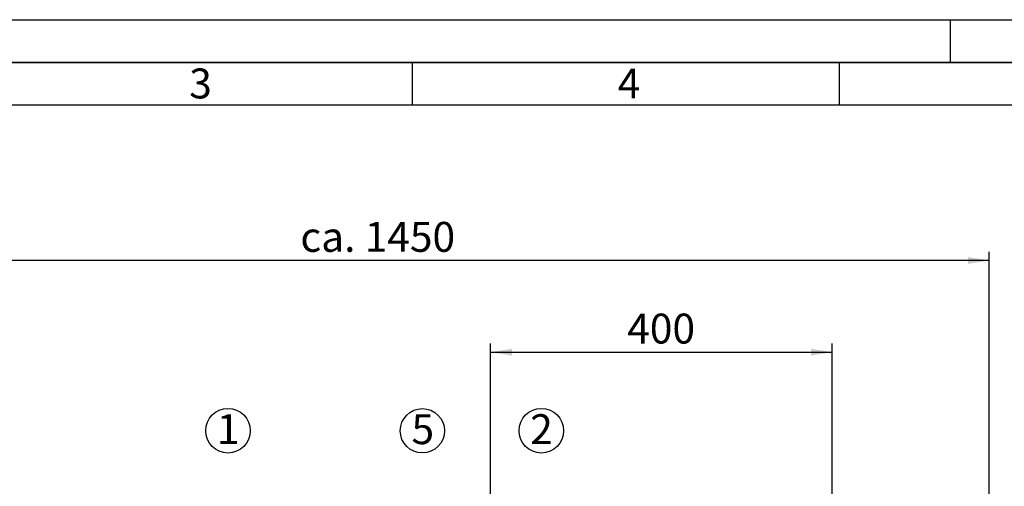
# Paper-space layout 'Blatt1' of a CAD drawing. Units: millimetres. Extents: x 0 to 5940, y 0 to 4200.
# Drawn here: x 1010 to 2164, y 3654 to 4200 of the extents above; entities that cross this region are included whole.
import ezdxf

# ---------------------------------------------------------------- set-up
doc = ezdxf.new("R2010")
doc.units = ezdxf.units.MM
doc.header["$LTSCALE"] = 10
for name, color, linetype in [('1', 7, 'Continuous'), ('61', 7, 'Continuous'), ('62', 7, 'Continuous')]:
    doc.layers.add(name, color=color, linetype=linetype)
doc.styles.add('SLDTEXTSTYLE0', font='TXT', dxfattribs={"width": 0.605})
doc.styles.add('SLDTEXTSTYLE1', font='TXT', dxfattribs={"width": 0.75})
doc.dimstyles.new('SLDDIMSTYLE0', dxfattribs={"dimtxt": 35, "dimasz": 25, "dimexe": 0, "dimexo": 0.0625, "dimgap": 8.75, "dimtad": 1, "dimdec": 1, "dimrnd": 1e-09, "dimzin": 4, "dimdsep": 46, "dimtxsty": 'SLDTEXTSTYLE0', "dimsah": 1, "dimcen": 0.09, "dimadec": 0, "dimazin": 1, "dimtfac": 1, "dimtdec": 1, "dimtofl": 0, "dimtmove": 0, "dimatfit": 3, "dimfxl": 1, "dimfrac": 2, "dimtolj": 1, "dimtzin": 12, "dimarcsym": 0})
doc.dimstyles.new('SLDDIMSTYLE1', dxfattribs={"dimtxt": 35, "dimasz": 25, "dimexe": 0, "dimexo": 0.0625, "dimgap": 8.75, "dimtad": 1, "dimdec": 1, "dimrnd": 1e-09, "dimzin": 12, "dimdsep": 46, "dimtxsty": 'SLDTEXTSTYLE0', "dimsah": 1, "dimcen": 0.09, "dimadec": 0, "dimazin": 3, "dimtfac": 1, "dimtdec": 1, "dimtofl": 0, "dimtmove": 0, "dimatfit": 3, "dimfxl": 1, "dimfrac": 2, "dimtolj": 1, "dimtzin": 12, "dimarcsym": 0})

# ---------------------------------------------------------------- blocks, each defined once
blk = doc.blocks.new('_D')
at = {"layer": '1'}
for p, q in [((717, 3514.6), (717, 3928.3)), ((2145.9, 3202.6), (2145.9, 3928.3)), ((2145.9, 3918.3), (717, 3918.3))]:
    blk.add_line(p, q, dxfattribs=at)
for points in [[(717, 3918.3), (742, 3914.3), (742, 3922.3)], [(2145.9, 3918.3), (2120.9, 3922.3), (2120.9, 3914.3)]]:
    blk.add_solid(points, dxfattribs=at)
at = {"layer": '1', "insert": (1339.2, 3963.4), "char_height": 35, "attachment_point": 1, "style": 'SLDTEXTSTYLE0'}
blk.add_mtext('ca. 1450', dxfattribs=at)
blk = doc.blocks.new('_D_2')
at = {"layer": '1'}
for p, q in [((1562, 3404.6), (1562, 3821)), ((1962, 3404.6), (1962, 3821)), ((1562, 3811), (1962, 3811))]:
    blk.add_line(p, q, dxfattribs=at)
for points in [[(1562, 3811), (1587, 3807), (1587, 3815)], [(1962, 3811), (1937, 3815), (1937, 3807)]]:
    blk.add_solid(points, dxfattribs=at)
at = {"layer": '1', "insert": (1721.9, 3856.1), "char_height": 35, "attachment_point": 1, "style": 'SLDTEXTSTYLE0'}
blk.add_mtext('400', dxfattribs=at)
blk = doc.blocks.new('SW_NOTE_6')
at = {"layer": '1', "color": 0}
blk.add_circle((13, 25.8), 26.1, dxfattribs=at)
at = {"layer": '1', "color": 0, "insert": (0, 45.1), "char_height": 35, "attachment_point": 1, "style": 'SLDTEXTSTYLE0'}
blk.add_mtext('1', dxfattribs=at)
blk = doc.blocks.new('SW_NOTE_7')
at = {"layer": '1', "color": 0}
blk.add_circle((12.7, 25.8), 25.9, dxfattribs=at)
at = {"layer": '1', "color": 0, "insert": (0, 45.1), "char_height": 35, "attachment_point": 1, "style": 'SLDTEXTSTYLE0'}
blk.add_mtext('5', dxfattribs=at)
blk = doc.blocks.new('SW_NOTE_8')
at = {"layer": '1', "color": 0}
blk.add_circle((13.1, 25.8), 26.1, dxfattribs=at)
at = {"layer": '1', "color": 0, "insert": (0, 45.1), "char_height": 35, "attachment_point": 1, "style": 'SLDTEXTSTYLE0'}
blk.add_mtext('2', dxfattribs=at)

psp = doc.layouts.new('Blatt1')

# ---------------------------------------------------------------- linework, layer by layer
at = {"layer": '61'}
psp.add_line((0, 4200), (5940, 4200), dxfattribs=at)
at = {"layer": '61', "color": 7, "linetype": 'Continuous', "lineweight": 35}
psp.add_line((5890, 4150), (50, 4150), dxfattribs=at)
at = {"layer": '61', "color": 7, "linetype": 'Continuous'}
for p, q in [((1470, 4150), (1470, 4100)), ((1970, 4150), (1970, 4100)), ((5840, 4100), (100, 4100))]:
    psp.add_line(p, q, dxfattribs=at)
at = {"layer": '62', "color": 7, "linetype": 'Continuous'}
psp.add_line((2100, 4200), (2100, 4150), dxfattribs=at)

# ---------------------------------------------------------------- block references
at = {"layer": '1'}
for name, p in [('SW_NOTE_6', (1241.4, 3693.29)), ('SW_NOTE_7', (1469.32, 3693.29)), ('SW_NOTE_8', (1608.3, 3693.29))]:
    psp.add_blockref(name, p, dxfattribs=at)

# ---------------------------------------------------------------- texts
at = {"layer": '62', "char_height": 35, "attachment_point": 2, "style": 'SLDTEXTSTYLE1'}
for s, insert in [('3', (1222.29, 4142.9)), ('4', (1724.1, 4142.9))]:
    psp.add_mtext(s, dxfattribs=dict(at, insert=insert))

# ---------------------------------------------------------------- dimensions: what is measured, and where the dimension line sits
at = {"layer": '1'}
for base, p1, p2, dimstyle, picture, middle in [((716.98, 3918.32), (2145.9, 3192.59), (716.98, 3504.59), 'SLDDIMSTYLE0', '_D', (1431.44, 3918.32)), ((1961.98, 3810.97), (1561.98, 3394.59), (1961.98, 3394.59), 'SLDDIMSTYLE1', '_D_2', (1761.98, 3810.97))]:
    dim = psp.add_linear_dim(base=base, p1=p1, p2=p2, dimstyle=dimstyle, dxfattribs=at)
    dim.commit()
    dim.dimension.update_dxf_attribs({"geometry": picture, "text_midpoint": middle, "dimtype": 160})

doc.saveas('drawing.dxf')
